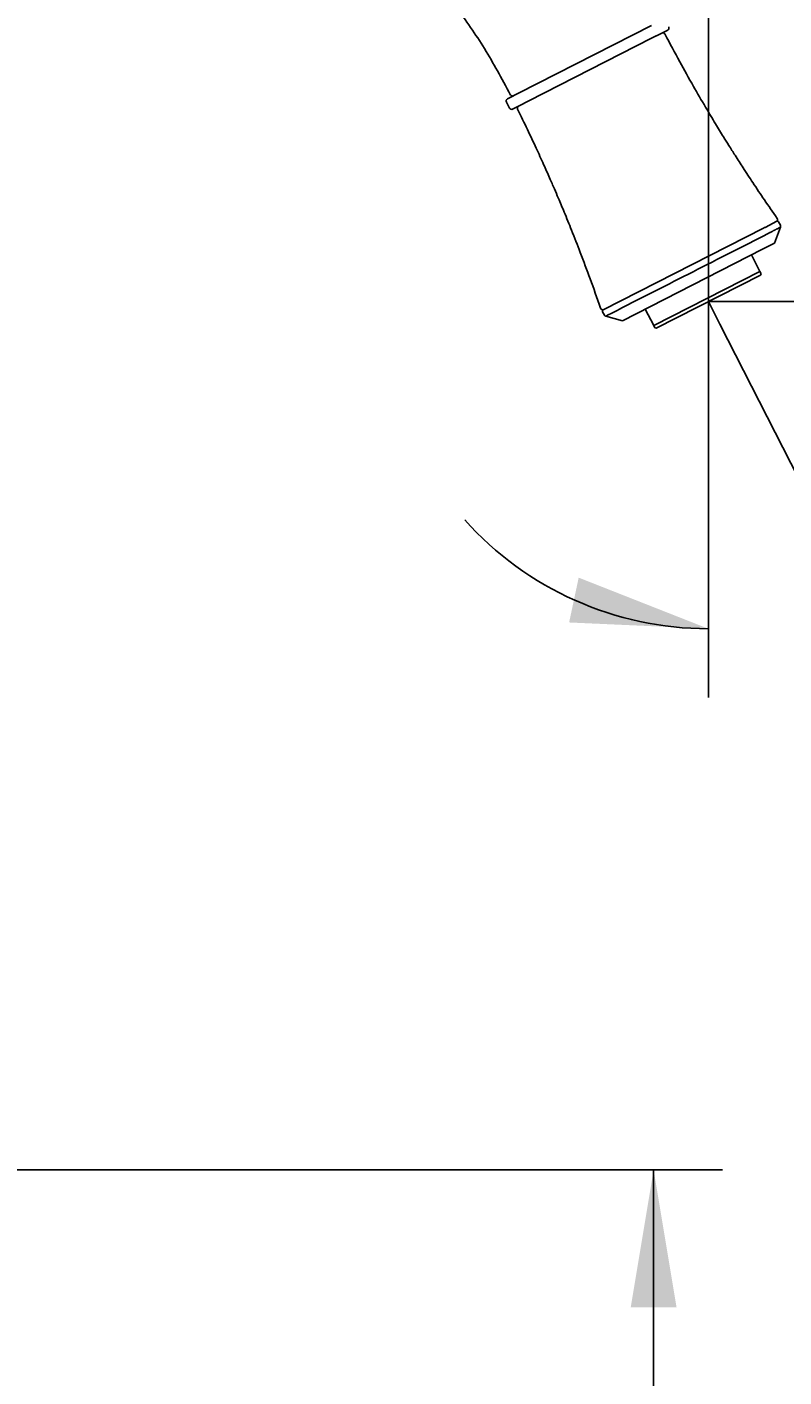
# Model space of a CAD drawing. Units: millimetres. Extents: x 6 to 298, y 5 to 413.
# Drawn here: x 111 to 144, y 231 to 290 of the extents above; entities that cross this region are included whole.
import ezdxf
from ezdxf.enums import TextEntityAlignment as Align

# ---------------------------------------------------------------- set-up
doc = ezdxf.new("R2010")
doc.units = ezdxf.units.MM
for name, color, linetype in [('Default', 7, 'Continuous'), ('Layer3', 7, 'Continuous'), ('Standard', 7, 'Continuous')]:
    doc.layers.add(name, color=color, linetype=linetype)
doc.styles.add('SEACAD_Arial', font='arial.ttf')
doc.dimstyles.get("Standard").update_dxf_attribs({"dimtxt": 0.18, "dimasz": 0.18, "dimexe": 0.18, "dimexo": 0.0625, "dimgap": 0.09, "dimtad": 0, "dimtih": 1, "dimtoh": 1, "dimdec": 4, "dimzin": 0, "dimdsep": 46, "dimtxsty": 'Standard', "dimcen": 0.09, "dimadec": 0, "dimazin": 0, "dimtfac": 1, "dimtdec": 4, "dimtofl": 0, "dimtmove": 0, "dimatfit": 3, "dimfxl": 1, "dimtolj": 1, "dimtzin": 0, "dimarcsym": 0})

# ---------------------------------------------------------------- blocks, each defined once
blk = doc.blocks.new('DMBLK5')
at = {"layer": 'Layer3', "linetype": 'Continuous'}
for points in [[(82.766, 324.704), (76.766, 323.704), (82.766, 322.704)], [(134.862, 324.704), (134.862, 322.704), (140.862, 323.704)]]:
    blk.add_hatch(color=7, dxfattribs=at).paths.add_polyline_path(points)
at = {"layer": 'Layer3', "color": 7, "linetype": 'Continuous'}
for p, q in [((76.766, 267.439), (76.766, 326.704)), ((140.862, 278.018), (140.862, 326.704)), ((76.766, 323.704), (101.431, 323.704)), ((119.718, 323.704), (140.862, 323.704))]:
    blk.add_line(p, q, dxfattribs=at)
at = {"layer": 'Layer3', "color": 7, "linetype": 'Continuous', "style": 'SEACAD_Arial'}
blk.add_text('320', height=6, dxfattribs=at).set_placement((103.531, 326.704), align=Align.TOP_LEFT)
blk = doc.blocks.new('DMBLK7')
at = {"layer": 'Layer3', "linetype": 'Continuous'}
for points in [[(139.474, 234.129), (138.474, 240.129), (137.474, 234.129)], [(139.474, 115.329), (137.474, 115.329), (138.474, 109.329)]]:
    blk.add_hatch(color=7, dxfattribs=at).paths.add_polyline_path(points)
at = {"layer": 'Layer3', "color": 7, "linetype": 'Continuous'}
for p, q in [((88.523, 240.129), (141.474, 240.129)), ((138.474, 179.829), (138.474, 240.129)), ((138.474, 109.329), (138.474, 169.629)), ((107.314, 109.329), (141.474, 109.329))]:
    blk.add_line(p, q, dxfattribs=at)
at = {"layer": 'Layer3', "color": 7, "linetype": 'Continuous', "style": 'SEACAD_Arial'}
for s, p in [('654', (122.418, 177.729)), ('-734', (137.705, 177.729))]:
    blk.add_text(s, height=6, dxfattribs=at).set_placement(p, align=Align.TOP_LEFT)
blk = doc.blocks.new('DMBLK8')
at = {"layer": 'Layer3', "linetype": 'Continuous'}
for points in [[(166.016, 272.018), (165.016, 278.018), (164.016, 272.018)], [(166.016, 115.329), (164.016, 115.329), (165.016, 109.329)]]:
    blk.add_hatch(color=7, dxfattribs=at).paths.add_polyline_path(points)
at = {"layer": 'Layer3', "color": 7, "linetype": 'Continuous'}
for p, q in [((171.185, 278.018), (162.016, 278.018)), ((165.016, 198.774), (165.016, 278.018)), ((165.016, 109.329), (165.016, 188.574)), ((107.314, 109.329), (168.016, 109.329))]:
    blk.add_line(p, q, dxfattribs=at)
at = {"layer": 'Layer3', "color": 7, "linetype": 'Continuous', "style": 'SEACAD_Arial'}
for s, p in [('843', (148.959, 196.674)), ('-923', (164.246, 196.674))]:
    blk.add_text(s, height=6, dxfattribs=at).set_placement(p, align=Align.TOP_LEFT)
blk = doc.blocks.new('DMBLK9')
at = {"layer": 'Layer3', "linetype": 'Continuous'}
for points in [[(151.375, 269.851), (147.344, 265.295), (152.635, 268.298)], [(134.785, 264.012), (140.862, 263.739), (135.202, 265.968)]]:
    blk.add_hatch(color=7, dxfattribs=at).paths.add_polyline_path(points)
at = {"layer": 'Layer3', "color": 7, "linetype": 'Continuous'}
for p, q in [((154.624, 281.825), (172.207, 281.825)), ((141.364, 277.034), (148.706, 262.622)), ((140.862, 276.805), (140.862, 260.739))]:
    blk.add_line(p, q, dxfattribs=at)
for start, end in [(297, 15.46159), (221.84869, 270)]:
    blk.add_arc((140.862, 278.018), 14.279, start, end, dxfattribs=at)
at = {"layer": 'Layer3', "color": 7, "linetype": 'Continuous', "style": 'SEACAD_Arial'}
blk.add_text('27°', height=6, dxfattribs=at).set_placement((157.324, 289.325), align=Align.TOP_LEFT)

msp = doc.modelspace()

# ---------------------------------------------------------------- linework, layer by layer
at = {"layer": 'Default', "color": 7, "linetype": 'Continuous'}
for p, q in [((143.22946, 280.29813), (143.25617, 280.31174)), ((136.91514, 277.64845), (136.95115, 277.6668)), ((140.86195, 278.01804), (140.86195, 276.80503)), ((141.36359, 277.03353), (140.86195, 278.01804))]:
    msp.add_line(p, q, dxfattribs=at)
at = {"layer": 'Layer3', "color": 7, "linetype": 'Continuous'}
msp.add_line((140.86195, 278.01804), (150.86195, 278.01804), dxfattribs=at)
at = {"layer": 'Standard', "color": 7, "linetype": 'Continuous'}
for p, q in [((132.58019, 287.10906), (138.37505, 290.06169)), ((133.02152, 286.77277), (138.38772, 289.50698)), ((138.82947, 289.73207), (138.38772, 289.50698)), ((138.60205, 289.61619), (139.09044, 289.86504)), ((132.58019, 287.10906), (132.0918, 286.86021)), ((132.0481, 286.72571), (132.1843, 286.45841)), ((132.80719, 286.66356), (132.31879, 286.41471)), ((133.02152, 286.77277), (132.57977, 286.54768)), ((136.27062, 277.65393), (143.27041, 281.22051)), ((143.27041, 281.22051), (143.316, 281.24374)), ((143.316, 281.24374), (143.34083, 281.25639)), ((143.34083, 281.25639), (143.85551, 281.51863)), ((143.74332, 280.55995), (144.01186, 281.26791)), ((144.00639, 281.34389), (143.93176, 281.49036)), ((143.74332, 280.55995), (143.25617, 280.31174)), ((143.44482, 280.97549), (143.48083, 280.99384)), ((137.11188, 277.18107), (143.22946, 280.29813)), ((142.74421, 280.05088), (143.11304, 279.32702)), ((143.11304, 279.32702), (138.47981, 276.96627)), ((143.11304, 279.32702), (143.16546, 279.22414)), ((143.13402, 279.17572), (138.58989, 276.86036)), ((143.13402, 279.17572), (143.16546, 279.22414)), ((136.2484, 277.5755), (136.32303, 277.42902)), ((138.11098, 277.69013), (138.47981, 276.96627)), ((136.38128, 277.37993), (137.11188, 277.18107)), ((138.47981, 276.96627), (138.53223, 276.86339)), ((138.53223, 276.86339), (138.58989, 276.86036))]:
    msp.add_line(p, q, dxfattribs=at)
for centre, start, end in [((139.04505, 289.95414), 297, 27), ((138.87521, 289.64314), 30.8837201, 117.2166084), ((132.3137, 287.08551), 207.9546085, 297), ((132.1372, 286.77111), 117, 207), ((132.2734, 286.50381), 207, 297), ((132.625, 286.4585), 116.8931219, 206.8515921), ((143.78208, 281.59349), 296.9999902, 33.044377), ((136.2529, 277.75729), 199.2270082, 297.0000098)]:
    msp.add_arc(centre, 0.1, start, end, dxfattribs=at)
for points, knots in [([(91.55708, 296.67602), (92.1584, 297.10124), (93.15259, 297.79658), (94.84709, 298.77552), (96.47918, 299.57925), (98.24995, 300.3119), (100.12502, 300.93523), (102.07995, 301.42358), (103.90519, 301.74451), (105.58682, 301.92939), (107.11512, 302.00725), (108.48399, 302.00455), (109.69131, 301.94523), (110.80538, 301.84444), (111.93326, 301.69777), (113.17823, 301.48112), (114.57225, 301.16731), (116.10577, 300.73182), (117.76583, 300.14887), (119.53512, 299.39099), (121.21962, 298.51804), (122.79526, 297.5592), (124.2456, 296.54708), (125.69837, 295.38275), (127.13446, 294.05781), (128.53632, 292.56146), (129.86918, 290.9005), (131.15282, 289.019), (131.82608, 287.78232), (132.22902, 287.03144)], [0, 0, 0, 0, 0.04226581, 0.08262381, 0.12107404, 0.15761668, 0.20336734, 0.24572702, 0.28469548, 0.32027249, 0.35245759, 0.38125052, 0.40665104, 0.42874108, 0.45185067, 0.47843285, 0.50848742, 0.54201411, 0.57901273, 0.61948274, 0.66342386, 0.69866175, 0.73585241, 0.77499578, 0.81609188, 0.85914046, 0.90414128, 0.9510944, 1, 1, 1, 1]), ([(143.8659, 281.64802), (143.66233, 281.9404), (143.32887, 282.42065), (142.82401, 283.17267), (142.40087, 283.8182), (142.05203, 284.36171), (141.76908, 284.81025), (141.48501, 285.26698), (141.14494, 285.82286), (140.70501, 286.55882), (140.18248, 287.4589), (139.57489, 288.5419), (139.19538, 289.25341), (138.96103, 289.69447)], [0, 0, 0, 0, 0.10445449, 0.20038726, 0.28256636, 0.35092634, 0.40542261, 0.45117067, 0.52186377, 0.61259853, 0.72338192, 0.85419144, 1, 1, 1, 1]), ([(132.53578, 286.41333), (132.69221, 286.09387), (132.94903, 285.56767), (133.33438, 284.74625), (133.65551, 284.04189), (133.91864, 283.44983), (134.13078, 282.96229), (134.34238, 282.46745), (134.59386, 281.86712), (134.91651, 281.0742), (135.29565, 280.1071), (135.72988, 278.94917), (135.99538, 278.19196), (136.15847, 277.72436)], [0, 0, 0, 0, 0.10451306, 0.200832029, 0.283313785, 0.351942411, 0.406714635, 0.452514272, 0.523137903, 0.613839498, 0.724546719, 0.855140578, 1, 1, 1, 1]), ([(144.01033, 281.26388), (144.01033, 281.26388), (143.98141, 281.24914), (143.9023, 281.20881), (143.8539, 281.1841), (143.82899, 281.17139), (143.80226, 281.15776), (143.77374, 281.1432), (143.74341, 281.12773), (143.71129, 281.11135), (143.67738, 281.09406), (143.64168, 281.07585), (143.60421, 281.05674), (143.56492, 281.03671), (143.524, 281.01585), (143.49522, 281.00118), (143.48083, 280.99384)], [0, 0, 0, 0, 0.32114651, 0.49996053, 0.54166803, 0.58337032, 0.6250669, 0.66675726, 0.70844091, 0.75011734, 0.7917861, 0.83344673, 0.87509881, 0.91674194, 0.95837578, 1, 1, 1, 1]), ([(143.93172, 281.49034), (143.92723, 281.4974), (143.91927, 281.50916), (143.8992, 281.52075), (143.87646, 281.52472), (143.86289, 281.52089), (143.85499, 281.51841)], [0, 0, 0, 0, 0.25524662, 0.50159819, 0.74733079, 1, 1, 1, 1]), ([(144.01031, 281.26389), (144.01265, 281.27119), (144.01641, 281.2836), (144.01735, 281.30482), (144.01411, 281.32581), (144.00902, 281.33774), (144.0059, 281.34475)], [0, 0, 0, 0, 0.25130318, 0.49997495, 0.7486597, 1, 1, 1, 1]), ([(136.95115, 277.6668), (137.9951, 278.19882), (140.19781, 279.32149), (142.40079, 280.44363), (143.44482, 280.97549)], [0, 0, 0, 0, 0.50000002, 1, 1, 1, 1]), ([(136.27083, 277.65409), (136.26418, 277.64916), (136.2531, 277.64042), (136.24295, 277.61969), (136.24054, 277.59665), (136.24536, 277.58329), (136.24844, 277.57552)], [0, 0, 0, 0, 0.25266921, 0.49840181, 0.74475338, 1, 1, 1, 1]), ([(136.32262, 277.42992), (136.32646, 277.42328), (136.33312, 277.41215), (136.34819, 277.39719), (136.36591, 277.38548), (136.37816, 277.38123), (136.38545, 277.37883)], [0, 0, 0, 0, 0.2513403, 0.50002505, 0.74869682, 1, 1, 1, 1])]:
    msp.add_open_spline(points, degree=3, knots=knots, dxfattribs=at)
msp.add_open_spline([(136.38545, 277.37883), (136.38545, 277.37883), (136.56534, 277.47032), (136.91514, 277.64845)], degree=3, dxfattribs=at)

# ---------------------------------------------------------------- dimensions: what is measured, and where the dimension line sits
at = {"layer": 'Layer3', "color": 7, "linetype": 'Continuous'}
dim = msp.add_linear_dim(base=(140.86195, 323.70373), p1=(76.76594, 267.43936), p2=(140.86195, 278.01804), text='\\A1;<>', dimstyle='Standard', dxfattribs=at)
dim.commit()
dim.dimension.update_dxf_attribs({"geometry": 'DMBLK5', "text_midpoint": (110.57472, 323.70373), "dimtype": 160})
dim = msp.add_angular_dim_2l(base=(144.1953, 264.13364), line1=((140.86195, 278.01804), (140.86195, 276.80503)), line2=((140.86195, 278.01804), (141.36359, 277.03353)), text='\\A1;<>', dimstyle='Standard', dxfattribs=at)
dim.commit()
dim.dimension.update_dxf_attribs({"geometry": 'DMBLK9', "text_midpoint": (154.62412, 281.8247), "dimtype": 162})
for base, p2, text, picture, middle in [((165.01601, 278.01804), (140.86195, 278.01804), '\\A1;<> -923', 'DMBLK8', (165.01601, 193.6737)), ((138.47421, 240.12938), (88.52255, 240.12938), '\\A1;<> -734', 'DMBLK7', (138.47421, 174.72937))]:
    dim = msp.add_linear_dim(base=base, p1=(107.3145, 109.32935), p2=p2, angle=90, text=text, dimstyle='Standard', dxfattribs=at)
    dim.commit()
    dim.dimension.update_dxf_attribs({"geometry": picture, "text_midpoint": middle, "dimtype": 160})

doc.saveas('drawing.dxf')
